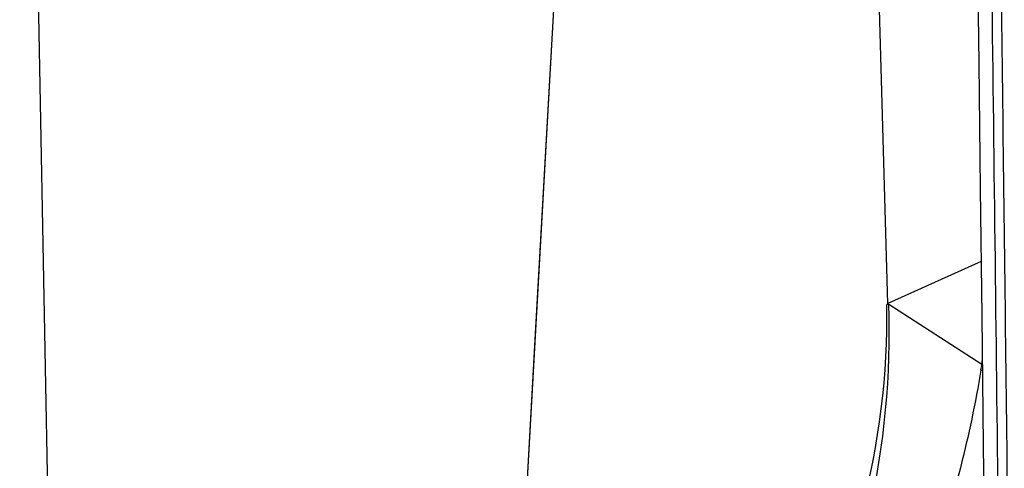
# Paper-space layout '13000526_1' of a CAD drawing. Units: millimetres. Extents: x 0 to 297, y 0 to 210.
# Drawn here: x 249 to 258, y 25 to 30 of the extents above; entities that cross this region are included whole.
import ezdxf

# ---------------------------------------------------------------- set-up
doc = ezdxf.new("R2010")
doc.units = ezdxf.units.MM
doc.header["$LTSCALE"] = 16.335
doc.layers.get('0').update_dxf_attribs({"linetype": 'CONTINUOUS'})
doc.layers.add('GEOM', color=7, linetype='CONTINUOUS')

psp = doc.layouts.new('13000526_1')

# ---------------------------------------------------------------- linework, layer by layer
at = {"color": 9, "linetype": 'CONTINUOUS'}
for p, q in [((248.7082, 39.475), (249.0055, 23.8879)), ((257.24, 26.9556), (257.1486, 30.2359)), ((258.1581, 27.37), (257.24, 26.9556)), ((257.2498, 26.9492), (258.1661, 26.3607))]:
    psp.add_line(p, q, dxfattribs=at)
at = {"color": 7, "linetype": 'CONTINUOUS'}
psp.add_line((253.4347, 20.5268), (254.4577, 38.7607), dxfattribs=at)
psp.add_lwpolyline([(253.4347, 20.5268), (253.5482, 22.5526), (253.6617, 24.5784), (253.7752, 26.6041), (253.8888, 28.6296), (254.0024, 30.6551), (254.1161, 32.681), (254.2299, 34.7072), (254.3438, 36.7338), (254.4577, 38.7607)], dxfattribs=at)
psp.add_arc((256.0524, 27.7353), 1.4207, 326.02832, 326.7099, dxfattribs=at)
at = {"color": 9, "linetype": 'CONTINUOUS'}
for centre, radius, start, end in [((252.4131, 27.2795), 5.8259, 350.33997, 350.92655), ((252.9893, 27.166), 5.2378, 351.16436, 351.50082), ((258.3974, 27.4867), 1.149, 258.32906, 258.58074), ((258.4211, 27.5203), 1.2468, 257.74139, 258.40774)]:
    psp.add_arc(centre, radius, start, end, dxfattribs=at)
for points, knots in [([(256.1702, 23.0707), (256.5268, 23.64), (257.0758, 24.8993), (257.2425, 26.2615), (257.2306, 26.9414)], [0, 0, 0, 0, 0.496963, 1, 1, 1, 1]), ([(256.3453, 22.9643), (256.664, 23.5674), (257.1449, 24.8731), (257.2743, 26.2581), (257.2498, 26.9492)], [0, 0, 0, 0, 0.496573, 1, 1, 1, 1]), ([(258.1564, 26.3019), (258.0469, 25.6586), (257.7356, 24.3975), (257.1794, 23.2203), (256.8495, 22.673)], [0, 0, 0, 0, 0.505208, 1, 1, 1, 1])]:
    psp.add_open_spline(points, degree=3, knots=knots, dxfattribs=at)
at = {"color": 7, "linetype": 'CONTINUOUS'}
psp.add_open_spline([(257.2306, 26.9414), (257.2328, 26.9447), (257.2357, 26.9526), (257.2457, 26.9505), (257.2471, 26.9478)], degree=3, knots=[0, 0, 0, 0, 0.563503, 1, 1, 1, 1], dxfattribs=at)
at = {"layer": 'GEOM', "color": 7, "linetype": 'CONTINUOUS'}
psp.add_lwpolyline([(257.9828, 40.5829), (257.9957, 39.5438), (258.0095, 38.4813), (258.0239, 37.4004), (258.0389, 36.3008), (258.0544, 35.1826), (258.0701, 34.0456), (258.0861, 32.89), (258.1022, 31.7158), (258.1182, 30.5229), (258.134, 29.3115), (258.1495, 28.0816), (258.1645, 26.833), (258.179, 25.5658), (258.1928, 24.28), (258.2058, 22.9757), (258.2179, 21.6528), (258.2289, 20.3112)], dxfattribs=at)
at = {"layer": 'GEOM', "color": 9, "linetype": 'CONTINUOUS'}
for points, knots in [([(258.123, 40.5742), (258.1439, 38.7702), (258.192, 35.1631), (258.2665, 29.7535), (258.3313, 24.3468), (258.3628, 20.7433), (258.3751, 18.9423)], [0, 0, 0, 0, 0.250184, 0.500264, 0.750246, 1, 1, 1, 1]), ([(258.4585, 21.1802), (258.4478, 22.5133), (258.4172, 25.1812), (258.3681, 29.1841), (258.3194, 33.1891), (258.2847, 35.8593), (258.2673, 37.1944)], [0, 0, 0, 0, 0.249723, 0.499777, 0.749882, 1, 1, 1, 1])]:
    psp.add_open_spline(points, degree=3, knots=knots, dxfattribs=at)

doc.saveas('drawing.dxf')
